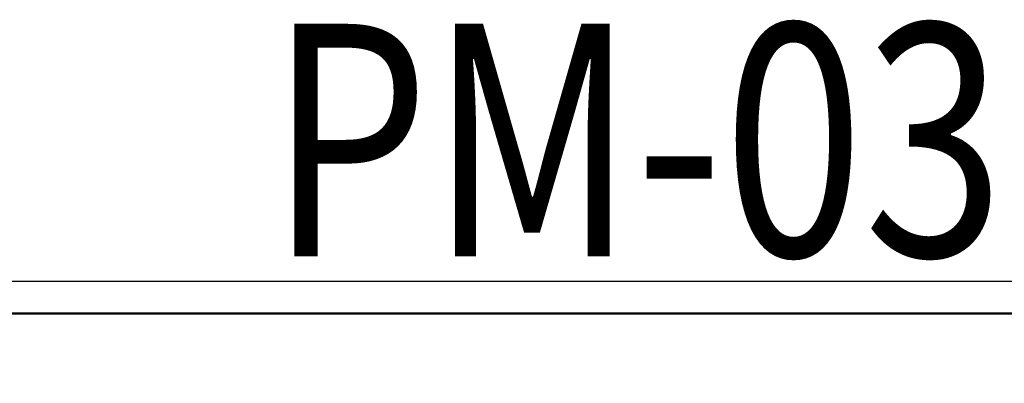
# Model space of a CAD drawing. Units: millimetres. Extents: x -1215279 to -729816, y -2174548 to -1809103.
# Drawn here: x -1071381 to -1037466, y -1915418 to -1902900 of the extents above; entities that cross this region are included whole.
import ezdxf
from ezdxf.enums import TextEntityAlignment as Align

# ---------------------------------------------------------------- set-up
doc = ezdxf.new("R2010")
doc.units = ezdxf.units.MM
doc.header["$LTSCALE"] = 1000
doc.layers.add('PUB_TEXT', color=7, linetype='Continuous')
doc.layers.add('图框', color=7, linetype='Continuous')
doc.styles.add('图框', font='NSimSun.ttf', dxfattribs={"width": 0.8})
doc.styles.add('黑体', font='simhei_0.ttf', dxfattribs={"width": 0.8})

# ---------------------------------------------------------------- blocks, each defined once
blk = doc.blocks.new('ZJQY-A1+1')
at = {"color": 4}
blk.add_line((104100, 58400), (2500, 58400), dxfattribs=at)
at = {"color": 4, "const_width": 70}
blk.add_lwpolyline([(104100, 58400), (2500, 58400), (2500, 1000), (104100, 1000)], close=True, dxfattribs=at)
at = {"layer": '图框', "color": 4, "flags": 128}
blk.add_lwpolyline([(0, 0), (105100, 0), (105100, 59400), (0, 59400), (0, 0)], dxfattribs=at)
at = {"layer": '图框', "color": 4, "style": '图框', "width": 0.8}
for tag, p, height in [('合作单位_001', (99508, 16001), 260), ('建设单位_001', (99508, 13732), 260), ('工程名称_001', (99517, 12133), 260), ('图名_001', (100536, 3956), 250)]:
    blk.add_attdef(tag, p, '', height=height, dxfattribs=at)
blk.add_attdef('子项名称', text='', height=260, dxfattribs=at).set_placement((101522, 11529), align=Align.MIDDLE_CENTER)
at = {"layer": '图框', "color": 4, "style": '图框'}
for tag, p in [('图号', (99326, 2827)), ('版本号', (103101, 2827)), ('日期', (99326, 2120)), ('工程编号', (103101, 2139))]:
    blk.add_attdef(tag, text='', height=250, dxfattribs=at).set_placement(p, align=Align.MIDDLE_CENTER)

msp = doc.modelspace()

# ---------------------------------------------------------------- block references
at = {"xscale": 1.1, "yscale": 1.1, "zscale": 1.1}
msp.add_blockref('ZJQY-A1+1', (-1134192.6, -1977258.3), dxfattribs=at)

# ---------------------------------------------------------------- texts
at = {"layer": 'PUB_TEXT', "color": 1, "linetype": 'Continuous', "style": '黑体', "width": 0.8}
msp.add_text('PM-03', height=8000, rotation=0, dxfattribs=at).set_placement((-1062798.2, -1911042.2))

doc.saveas('drawing.dxf')
